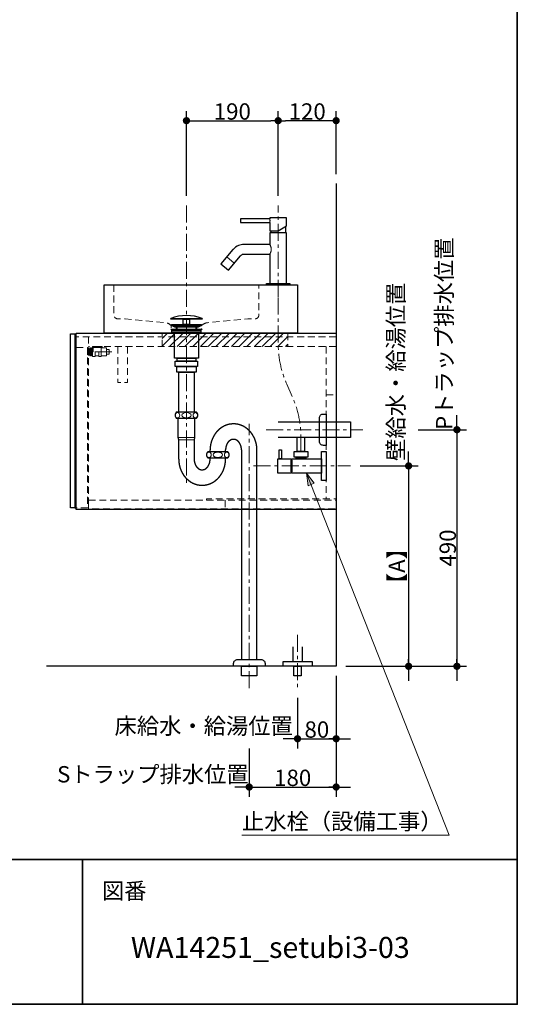
# Model space of a CAD drawing. Units: millimetres. Extents: x -4275 to 7850, y -3045 to 3045.
# Drawn here: x 2970 to 4000, y -2770 to -731 of the extents above; entities that cross this region are included whole.
import ezdxf

# ---------------------------------------------------------------- set-up
doc = ezdxf.new("R2010")
doc.units = ezdxf.units.MM
doc.header["$LTSCALE"] = 20
doc.header["$PDMODE"] = 1
doc.header["$PDSIZE"] = -2
doc.linetypes.add('ラインタイプ-1', pattern=[1.11, 0.71, -0.4])
doc.linetypes.add('ラインタイプ-3', pattern=[2.91, 1.76, -0.4, 0.35, -0.4])
for name, color, linetype, lineweight in [('1図面枠', 7, 'Continuous', 15), ('2寸法-1', 7, 'Continuous', 15), ('2寸法-2', 7, 'Continuous', 15), ('2寸法-3', 7, 'Continuous', 15), ('4給排水', 7, 'Continuous', 15), ('5ボウル・キャビネット', 7, 'Continuous', 15)]:
    doc.layers.add(name, color=color, linetype=linetype, lineweight=lineweight)
doc.styles.add('MS PGothic', font='txt', dxfattribs={"bigfont": 'MS PGothic'})
doc.styles.get("Standard").update_dxf_attribs({"font": 'txt', "bigfont": 'BIGFONT.SHX'})
doc.dimstyles.new('SANWA-1', dxfattribs={"dimtxt": 33.826244, "dimasz": 15.006836, "dimexe": 20, "dimexo": 20, "dimgap": 2, "dimtad": 1, "dimdec": 8, "dimdsep": 46, "dimtxsty": 'MS PGothic', "dimblk": 'DOT', "dimblk1": 'DOT', "dimblk2": 'DOT', "dimcen": 0, "dimazin": 0, "dimtfac": 0.8, "dimtdec": 8, "dimtix": 1, "dimtmove": 0, "dimatfit": 0, "dimldrblk": 'DOT', "dimfxl": 1, "dimfrac": 2, "dimtolj": 1, "dimarcsym": 0})

# ---------------------------------------------------------------- blocks, each defined once
blk = doc.blocks.new('グループ-2')
at = {"layer": '1図面枠', "color": 7, "linetype": 'Continuous', "lineweight": 35}
for p, q in [((-4000, -2470), (4000, -2470)), ((3100, -2470), (3100, -2770))]:
    blk.add_line(p, q, dxfattribs=at)
at = {"layer": '1図面枠', "color": 7, "linetype": 'Continuous', "lineweight": 35, "flags": 128}
blk.add_lwpolyline([(-4000, 2770), (4000, 2770), (4000, -2770), (-4000, -2770)], close=True, dxfattribs=at)
blk = doc.blocks.new('図面枠')
at = {"layer": '1図面枠', "color": 7}
blk.add_blockref('グループ-2', (0, 0), dxfattribs=at)
at = {"layer": '1図面枠', "color": 7, "insert": (3140, -2518.2), "char_height": 33.826, "attachment_point": 1, "line_spacing_factor": 0.870768}
blk.add_mtext('{\\fMS PGothic|b0|i0|c128|p0;図番}', dxfattribs=at)
blk = doc.blocks.new('止水栓_側面')
at = {"layer": '4給排水', "color": 7, "linetype": 'ラインタイプ-3', "lineweight": 15}
blk.add_line((-150.5, 0), (50, 0), dxfattribs=at)
at = {"layer": '4給排水', "color": 7, "linetype": 'Continuous', "lineweight": 30, "flags": 128}
blk.add_lwpolyline([(-45, 60), (-45, 30), (-60, 30), (-60, 60)], dxfattribs=at)
for points in [[(-97.5, 33), (-92.5, 33), (-92.5, 15), (-97.5, 15)], [(-66.5, 30), (-38.5, 30), (-38.5, 18), (-66.5, 18)], [(-10, 30), (0, 30), (0, -30), (-10, -30)], [(-72.5, -15), (-100.5, -15), (-100.5, 15), (-72.5, 15)], [(-72.5, 12), (-71.5, 12), (-71.5, -12), (-72.5, -12)], [(-71.5, 14.9), (-10, 14.9), (-10, -14.9), (-71.5, -14.9)], [(-62.5, 18), (-42.5, 18), (-42.5, 14.9), (-62.5, 14.9)]]:
    blk.add_lwpolyline(points, close=True, dxfattribs=at)
blk = doc.blocks.new('グループ-6')
at = {"layer": '4給排水', "color": 7, "linetype": 'ラインタイプ-3', "lineweight": 15}
blk.add_line((3505, -1305), (3505, -1116), dxfattribs=at)
at = {"layer": '4給排水', "color": 7, "linetype": 'Continuous', "lineweight": 30}
for p, q in [((3520, -1159.3), (3520, -1172)), ((3490, -1168), (3490, -1172))]:
    blk.add_line(p, q, dxfattribs=at)
at = {"layer": '4給排水', "color": 7, "linetype": 'Continuous', "lineweight": 15}
blk.add_line((3413.9, -1235.2), (3398.6, -1222.3), dxfattribs=at)
at = {"layer": '4給排水', "color": 7, "linetype": 'Continuous', "lineweight": 30, "flags": 128}
for points in [[(3427, -1151), (3487.5, -1151), (3487.5, -1168), (3505, -1168), (3522.5, -1157.9), (3522.5, -1141), (3487.5, -1141), (3487.5, -1143), (3427, -1143)], [(3431.4, -1196.5), (3428.4, -1197), (3425.6, -1197.7), (3422.8, -1198.7), (3419.7, -1200.2), (3416.7, -1202.1), (3414, -1204.4), (3411.4, -1207), (3411.3, -1207.1), (3386.5, -1236.7), (3401.8, -1249.6), (3426.7, -1220), (3427.5, -1219.1), (3428.4, -1218.3), (3429.4, -1217.7), (3430.5, -1217.2), (3431.4, -1216.8), (3432.4, -1216.6), (3433.3, -1216.4), (3434.3, -1216.4), (3487.5, -1216.4), (3487.5, -1277), (3522.5, -1277), (3522.5, -1172), (3487.5, -1172), (3487.5, -1196.4), (3434.3, -1196.4)], [(3529, -1280), (3481, -1280), (3481, -1277), (3529, -1277)]]:
    blk.add_lwpolyline(points, close=True, dxfattribs=at)
at = {"layer": '4給排水', "color": 7, "linetype": 'Continuous', "lineweight": 15, "flags": 128}
for points in [[(3487.5, -1143), (3487.5, -1143), (3487.5, -1143.1), (3487.5, -1143.2), (3487.6, -1143.3), (3487.6, -1143.5), (3487.6, -1143.7), (3487.7, -1143.9), (3487.7, -1144.2), (3487.8, -1144.5), (3487.8, -1144.8), (3487.9, -1145.1), (3487.9, -1145.5), (3487.9, -1145.9), (3487.9, -1146.2), (3488, -1146.6), (3488, -1147), (3488, -1147.2), (3488, -1147.4), (3487.9, -1147.8), (3487.9, -1148.2), (3487.9, -1148.6), (3487.9, -1148.9), (3487.8, -1149.3), (3487.8, -1149.6), (3487.7, -1149.9), (3487.7, -1150.1), (3487.6, -1150.3), (3487.6, -1150.5), (3487.6, -1150.7), (3487.5, -1150.8), (3487.5, -1150.9), (3487.5, -1151), (3487.5, -1151)], [(3487.5, -1196.4), (3487.5, -1196.5), (3487.6, -1196.6), (3487.8, -1196.9), (3487.9, -1197.2), (3488.2, -1197.6), (3488.4, -1198.1), (3488.7, -1198.7), (3489, -1199.4), (3489.3, -1200.1), (3489.6, -1200.9), (3489.9, -1201.7), (3490.1, -1202.6), (3490.3, -1203.5), (3490.5, -1204.4), (3490.6, -1205.4), (3490.6, -1206.4), (3490.6, -1207.4), (3490.5, -1208.4), (3490.3, -1209.4), (3490.1, -1210.3), (3489.9, -1211.2), (3489.6, -1212), (3489.3, -1212.8), (3489, -1213.5), (3488.7, -1214.2), (3488.4, -1214.7), (3488.1, -1215.2), (3487.9, -1215.6), (3487.7, -1216), (3487.6, -1216.2), (3487.5, -1216.4), (3487.5, -1216.4)]]:
    blk.add_lwpolyline(points, dxfattribs=at)
at = {"layer": '4給排水', "color": 7, "linetype": 'ラインタイプ-3', "lineweight": 15, "flags": 128}
blk.add_lwpolyline([(3552, -1625), (3552, -1600.4), (3552, -1595.1, 0.105094), (3534.2, -1511.6), (3522.8, -1485.7, -0.105094), (3505, -1402.2), (3505, -1396.9), (3505, -1372.3), (3505, -1280)], format="xyb", dxfattribs=at)
at = {"layer": '4給排水', "color": 7}
blk.add_blockref('止水栓_側面', (3604.5, -1655), dxfattribs=at)
blk = doc.blocks.new('_Dot')
at = {"color": 0, "linetype": 'ByBlock', "lineweight": -2}
blk.add_line((-0.5, 0), (-1, 0), dxfattribs=at)
at = {"color": 0, "linetype": 'ByBlock', "const_width": 0.5}
blk.add_lwpolyline([(-0.25, 0, 1), (0.25, 0, 1)], format="xyb", close=True, dxfattribs=at)
blk = doc.blocks.new('*D15')
at = {"layer": '2寸法-2', "color": 0, "linetype": 'Continuous', "lineweight": -2}
for p, q in [((3875, -1565), (3875, -1550)), ((3795, -1580), (3895, -1580)), ((3875, -1580), (3875, -2070)), ((3795, -2070), (3895, -2070)), ((3875, -2085), (3875, -2100))]:
    blk.add_line(p, q, dxfattribs=at)
at = {"layer": 'Defpoints', "color": 0}
for p in [(3775, -1580), (3775, -2070), (3875, -2070)]:
    blk.add_point(p, dxfattribs=at)
at = {"layer": '2寸法-2', "color": 0, "lineweight": -2, "xscale": 15.0068359375, "yscale": 15.0068359375, "zscale": 15.0068359375}
for p, rotation in [((3875, -1580), 270), ((3875, -2070), 90)]:
    blk.add_blockref('_Dot', p, dxfattribs=dict(at, rotation=rotation))
at = {"layer": '2寸法-2', "color": 0, "lineweight": 15, "insert": (3848.6, -1381.2), "char_height": 33.826, "attachment_point": 5, "rotation": 90, "style": 'MS PGothic'}
blk.add_mtext('\\A1;Pトラップ排水位置', dxfattribs=at)
blk = doc.blocks.new('*D27')
at = {"layer": '2寸法-2', "color": 0, "linetype": 'Continuous', "lineweight": -2}
for p, q in [((3625, -2090), (3625, -2240)), ((3545, -2135), (3545, -2240)), ((3530, -2220), (3515, -2220)), ((3545, -2220), (3625, -2220)), ((3640, -2220), (3655, -2220))]:
    blk.add_line(p, q, dxfattribs=at)
at = {"layer": 'Defpoints', "color": 0}
for p in [(3625, -2070), (3545, -2115), (3625, -2220)]:
    blk.add_point(p, dxfattribs=at)
at = {"layer": '2寸法-2', "color": 0, "lineweight": -2, "xscale": 15.0068359375, "yscale": 15.0068359375, "zscale": 15.0068359375}
blk.add_blockref('_Dot', (3545, -2220), dxfattribs=at)
at = {"layer": '2寸法-2', "color": 0, "lineweight": -2, "xscale": 15.0068359375, "yscale": 15.0068359375, "zscale": 15.0068359375, "rotation": 180}
blk.add_blockref('_Dot', (3625, -2220), dxfattribs=at)
at = {"layer": '2寸法-2', "color": 0, "lineweight": 15, "insert": (3350.8, -2193.6), "char_height": 33.826, "attachment_point": 5, "style": 'MS PGothic'}
blk.add_mtext('\\A1;床給水・給湯位置', dxfattribs=at)
blk = doc.blocks.new('*D28')
at = {"layer": '2寸法-2', "color": 0, "linetype": 'Continuous', "lineweight": -2}
for p, q in [((3445, -2240), (3445, -2340)), ((3625, -2240), (3625, -2340)), ((3430, -2320), (3415, -2320)), ((3445, -2320), (3625, -2320)), ((3640, -2320), (3655, -2320))]:
    blk.add_line(p, q, dxfattribs=at)
at = {"layer": 'Defpoints', "color": 0}
for p in [(3445, -2220), (3625, -2220), (3625, -2320)]:
    blk.add_point(p, dxfattribs=at)
at = {"layer": '2寸法-2', "color": 0, "lineweight": -2, "xscale": 15.0068359375, "yscale": 15.0068359375, "zscale": 15.0068359375}
blk.add_blockref('_Dot', (3445, -2320), dxfattribs=at)
at = {"layer": '2寸法-2', "color": 0, "lineweight": -2, "xscale": 15.0068359375, "yscale": 15.0068359375, "zscale": 15.0068359375, "rotation": 180}
blk.add_blockref('_Dot', (3625, -2320), dxfattribs=at)
at = {"layer": '2寸法-2', "color": 0, "lineweight": 15, "insert": (3245.5, -2293.6), "char_height": 33.826, "attachment_point": 5, "style": 'MS PGothic'}
blk.add_mtext('\\A1;Sトラップ排水位置', dxfattribs=at)
blk = doc.blocks.new('*D29')
at = {"layer": '2寸法-1', "color": 0, "linetype": 'Continuous', "lineweight": -2}
for p, q in [((3625, -2090), (3625, -2240)), ((3545, -2135), (3545, -2240)), ((3560, -2220), (3610, -2220))]:
    blk.add_line(p, q, dxfattribs=at)
at = {"layer": 'Defpoints', "color": 0}
for p in [(3625, -2070), (3545, -2115), (3625, -2220)]:
    blk.add_point(p, dxfattribs=at)
at = {"layer": '2寸法-1', "color": 0, "lineweight": -2, "xscale": 15.0068359375, "yscale": 15.0068359375, "zscale": 15.0068359375, "rotation": 180}
blk.add_blockref('_Dot', (3545, -2220), dxfattribs=at)
at = {"layer": '2寸法-1', "color": 0, "lineweight": -2, "xscale": 15.0068359375, "yscale": 15.0068359375, "zscale": 15.0068359375}
blk.add_blockref('_Dot', (3625, -2220), dxfattribs=at)
at = {"layer": '2寸法-1', "color": 0, "lineweight": 15, "insert": (3585, -2201), "char_height": 33.83, "attachment_point": 5, "style": 'MS PGothic'}
blk.add_mtext('\\A1;80', dxfattribs=at)
blk = doc.blocks.new('*D30')
at = {"layer": '2寸法-1', "color": 0, "linetype": 'Continuous', "lineweight": -2}
for p, q in [((3445, -2240), (3445, -2340)), ((3625, -2240), (3625, -2340)), ((3460, -2320), (3610, -2320))]:
    blk.add_line(p, q, dxfattribs=at)
at = {"layer": 'Defpoints', "color": 0}
for p in [(3445, -2220), (3625, -2220), (3625, -2320)]:
    blk.add_point(p, dxfattribs=at)
at = {"layer": '2寸法-1', "color": 0, "lineweight": -2, "xscale": 15.0068359375, "yscale": 15.0068359375, "zscale": 15.0068359375, "rotation": 180}
blk.add_blockref('_Dot', (3445, -2320), dxfattribs=at)
at = {"layer": '2寸法-1', "color": 0, "lineweight": -2, "xscale": 15.0068359375, "yscale": 15.0068359375, "zscale": 15.0068359375}
blk.add_blockref('_Dot', (3625, -2320), dxfattribs=at)
at = {"layer": '2寸法-1', "color": 0, "lineweight": 15, "insert": (3535, -2301), "char_height": 33.83, "attachment_point": 5, "style": 'MS PGothic'}
blk.add_mtext('\\A1;180', dxfattribs=at)
blk = doc.blocks.new('グループ-18')
at = {"layer": '4給排水', "color": 7, "linetype": 'ラインタイプ-3', "lineweight": 15}
blk.add_line((3545, -2005), (3545, -2115), dxfattribs=at)
at = {"layer": '4給排水', "color": 7, "linetype": 'Continuous', "lineweight": 30, "flags": 128}
blk.add_lwpolyline([(3535, -2030), (3535, -2060), (3555, -2060), (3555, -2030)], dxfattribs=at)
for points in [[(3515, -2060), (3575, -2060), (3575, -2070), (3515, -2070)], [(3537.5, -2070), (3552.5, -2070), (3552.5, -2090), (3537.5, -2090)]]:
    blk.add_lwpolyline(points, close=True, dxfattribs=at)
blk = doc.blocks.new('*D105')
at = {"layer": '2寸法-1', "color": 0, "linetype": 'Continuous', "lineweight": -2}
for p, q in [((3674.5, -1655), (3795, -1655)), ((3775, -1670), (3775, -2055)), ((3645, -2070), (3795, -2070))]:
    blk.add_line(p, q, dxfattribs=at)
at = {"layer": 'Defpoints', "color": 0}
for p in [(3654.5, -1655), (3625, -2070), (3775, -2070)]:
    blk.add_point(p, dxfattribs=at)
at = {"layer": '2寸法-1', "color": 0, "lineweight": -2, "xscale": 15.0068359375, "yscale": 15.0068359375, "zscale": 15.0068359375}
for p, rotation in [((3775, -1655), 90), ((3775, -2070), 270)]:
    blk.add_blockref('_Dot', p, dxfattribs=dict(at, rotation=rotation))
at = {"layer": '2寸法-1', "color": 0, "lineweight": 15, "insert": (3750.7, -1862.5), "char_height": 33.83, "attachment_point": 5, "rotation": 90, "style": 'MS PGothic'}
blk.add_mtext('\\A1;【A】', dxfattribs=at)
blk = doc.blocks.new('*D106')
at = {"layer": '2寸法-1', "color": 0, "linetype": 'Continuous', "lineweight": -2}
for p, q in [((3795, -1580), (3895, -1580)), ((3875, -1595), (3875, -2055)), ((3795, -2070), (3895, -2070))]:
    blk.add_line(p, q, dxfattribs=at)
at = {"layer": 'Defpoints', "color": 0}
for p in [(3775, -1580), (3775, -2070), (3875, -2070)]:
    blk.add_point(p, dxfattribs=at)
at = {"layer": '2寸法-1', "color": 0, "lineweight": -2, "xscale": 15.0068359375, "yscale": 15.0068359375, "zscale": 15.0068359375}
for p, rotation in [((3875, -1580), 90), ((3875, -2070), 270)]:
    blk.add_blockref('_Dot', p, dxfattribs=dict(at, rotation=rotation))
at = {"layer": '2寸法-1', "color": 0, "lineweight": 15, "insert": (3856, -1825), "char_height": 33.83, "attachment_point": 5, "rotation": 90, "style": 'MS PGothic'}
blk.add_mtext('\\A1;490', dxfattribs=at)
blk = doc.blocks.new('*D107')
at = {"layer": '2寸法-2', "color": 0, "linetype": 'Continuous', "lineweight": -2}
for p, q in [((3775, -1640), (3775, -1625)), ((3674.5, -1655), (3795, -1655)), ((3775, -1655), (3775, -2070)), ((3645, -2070), (3795, -2070)), ((3775, -2085), (3775, -2100))]:
    blk.add_line(p, q, dxfattribs=at)
at = {"layer": 'Defpoints', "color": 0}
for p in [(3654.5, -1655), (3625, -2070), (3775, -2070)]:
    blk.add_point(p, dxfattribs=at)
at = {"layer": '2寸法-2', "color": 0, "lineweight": -2, "xscale": 15.0068359375, "yscale": 15.0068359375, "zscale": 15.0068359375}
for p, rotation in [((3775, -1655), 270), ((3775, -2070), 90)]:
    blk.add_blockref('_Dot', p, dxfattribs=dict(at, rotation=rotation))
at = {"layer": '2寸法-2', "color": 0, "lineweight": 15, "insert": (3748.6, -1460.1), "char_height": 33.826, "attachment_point": 5, "rotation": 90, "style": 'MS PGothic'}
blk.add_mtext('\\A1;壁給水・給湯位置', dxfattribs=at)
blk = doc.blocks.new('グループ-34')
at = {"layer": '5ボウル・キャビネット', "color": 7, "linetype": 'Continuous', "lineweight": 15, "flags": 128}
for points in [[(3120.7, -1410.55), (3118.7, -1410.55), (3118.7, -1427.05), (3120.7, -1427.05)], [(3125.7, -1427.05), (3133.7, -1427.05)], [(3138.7, -1410.55), (3149.2, -1410.55), (3149.2, -1427.05), (3138.7, -1427.05)]]:
    blk.add_lwpolyline(points, dxfattribs=at)
blk = doc.blocks.new('グループ-35')
at = {"layer": '5ボウル・キャビネット', "color": 7, "linetype": 'ラインタイプ-3', "lineweight": 15}
blk.add_line((3160.2, -1418.8), (3105.5, -1418.8), dxfattribs=at)
at = {"layer": '5ボウル・キャビネット', "color": 7, "linetype": 'Continuous', "lineweight": 15, "flags": 128}
for points in [[(3112.1, -1411.7), (3113.1, -1411.7), (3113.1, -1425.9), (3112.1, -1425.9), (3110.5, -1424.3), (3110.5, -1413.3)], [(3113.1, -1424.05), (3113.1, -1413.55), (3114.9, -1413.55), (3114.9, -1424.05)], [(3114.9, -1427.3), (3114.9, -1410.3), (3116.7, -1410.3), (3116.7, -1427.3)], [(3116.7, -1426.05), (3116.7, -1411.55), (3118.7, -1411.55), (3118.7, -1426.05)], [(3120.7, -1418.8), (3120.7, -1408), (3140.7, -1408), (3140.7, -1409.5), (3122.2, -1409.5), (3122.2, -1418.8)], [(3120.7, -1418.8), (3122.2, -1418.8), (3122.2, -1409.5), (3138.7, -1409.5), (3138.7, -1428.5), (3133.7, -1428.5), (3133.7, -1418.8), (3125.7, -1418.8), (3125.7, -1428.5), (3120.7, -1428.5)], [(3149.2, -1423.8), (3149.2, -1413.8), (3155.2, -1413.8), (3155.2, -1423.8)]]:
    blk.add_lwpolyline(points, close=True, dxfattribs=at)
at = {"layer": '5ボウル・キャビネット', "color": 7}
blk.add_blockref('グループ-34', (0, 0), dxfattribs=at)
blk = doc.blocks.new('グループ-36')
at = {"layer": '5ボウル・キャビネット', "color": 7, "linetype": 'ラインタイプ-1', "lineweight": 15}
for p, q in [((3625, -1387.5), (3087, -1387.5)), ((3112, -1387.5), (3112, -1745)), ((3625, -1408), (3112.5, -1408)), ((3604.5, -1408), (3604.5, -1723.1)), ((3604.5, -1508), (3625, -1508)), ((3395, -1726), (3395, -1744))]:
    blk.add_line(p, q, dxfattribs=at)
at = {"layer": '5ボウル・キャビネット', "color": 7, "linetype": 'Continuous', "lineweight": 30}
for p, q in [((3084, -1409.5), (3087, -1409.5)), ((3084, -1741.5), (3087, -1741.5))]:
    blk.add_line(p, q, dxfattribs=at)
at = {"layer": '5ボウル・キャビネット', "color": 7, "linetype": 'Continuous', "lineweight": 15}
blk.add_line((3112, -1744.5), (3625, -1744.5), dxfattribs=at)
at = {"layer": '5ボウル・キャビネット', "color": 7, "linetype": 'Continuous', "lineweight": 30, "flags": 128}
for points in [[(3084, -1741.5), (3075, -1741.5), (3075, -1381.5), (3084, -1381.5)], [(3087, -1380), (3625, -1380), (3625, -1745), (3087, -1745)]]:
    blk.add_lwpolyline(points, close=True, dxfattribs=at)
at = {"layer": '5ボウル・キャビネット', "color": 7, "linetype": 'ラインタイプ-1', "lineweight": 15, "flags": 128}
for points in [[(3087, -1409.5), (3110.5, -1409.5), (3110.5, -1741.5), (3087, -1741.5)], [(3193.25, -1408), (3193.25, -1482.5), (3172.75, -1482.5), (3172.75, -1408)], [(3356.5, -1726), (3356.5, -1723), (3625, -1723)]]:
    blk.add_lwpolyline(points, dxfattribs=at)
blk.add_lwpolyline([(3112.5, -1726), (3625, -1726), (3625, -1744), (3112.5, -1744)], close=True, dxfattribs=at)
at = {"layer": '5ボウル・キャビネット', "color": 7}
blk.add_blockref('グループ-35', (0, 0), dxfattribs=at)
blk = doc.blocks.new('*D194')
at = {"layer": '2寸法-1', "color": 0, "linetype": 'Continuous', "lineweight": -2}
for p, q in [((3505, -1096), (3505, -920)), ((3625, -1051), (3625, -920)), ((3610, -940), (3520, -940))]:
    blk.add_line(p, q, dxfattribs=at)
at = {"layer": 'Defpoints', "color": 0}
for p in [(3505, -940), (3625, -1071), (3505, -1116)]:
    blk.add_point(p, dxfattribs=at)
at = {"layer": '2寸法-1', "color": 0, "lineweight": -2, "xscale": 15.0068359375, "yscale": 15.0068359375, "zscale": 15.0068359375, "rotation": 180}
blk.add_blockref('_Dot', (3505, -940), dxfattribs=at)
at = {"layer": '2寸法-1', "color": 0, "lineweight": -2, "xscale": 15.0068359375, "yscale": 15.0068359375, "zscale": 15.0068359375}
blk.add_blockref('_Dot', (3625, -940), dxfattribs=at)
at = {"layer": '2寸法-1', "color": 0, "lineweight": 15, "insert": (3565, -921), "char_height": 33.83, "attachment_point": 5, "style": 'MS PGothic'}
blk.add_mtext('\\A1;120', dxfattribs=at)
blk = doc.blocks.new('*D195')
at = {"layer": '2寸法-1', "color": 0, "linetype": 'Continuous', "lineweight": -2}
for p, q in [((3315, -1096), (3315, -920)), ((3505, -1096), (3505, -920)), ((3330, -940), (3490, -940))]:
    blk.add_line(p, q, dxfattribs=at)
at = {"layer": 'Defpoints', "color": 0}
for p in [(3505, -940), (3315, -1116), (3505, -1116)]:
    blk.add_point(p, dxfattribs=at)
at = {"layer": '2寸法-1', "color": 0, "lineweight": -2, "xscale": 15.0068359375, "yscale": 15.0068359375, "zscale": 15.0068359375, "rotation": 180}
blk.add_blockref('_Dot', (3315, -940), dxfattribs=at)
at = {"layer": '2寸法-1', "color": 0, "lineweight": -2, "xscale": 15.0068359375, "yscale": 15.0068359375, "zscale": 15.0068359375}
blk.add_blockref('_Dot', (3505, -940), dxfattribs=at)
at = {"layer": '2寸法-1', "color": 0, "lineweight": 15, "insert": (3410, -921), "char_height": 33.83, "attachment_point": 5, "style": 'MS PGothic'}
blk.add_mtext('\\A1;190', dxfattribs=at)
blk = doc.blocks.new('グループ-58')
at = {"layer": '4給排水', "color": 7, "linetype": 'ラインタイプ-3', "lineweight": 15}
for p, q in [((3315, -1116), (3315, -1695)), ((3445, -2115), (3445, -1568)), ((3480, -1580), (3680, -1580))]:
    blk.add_line(p, q, dxfattribs=at)
at = {"layer": '4給排水', "color": 7, "linetype": 'Continuous', "lineweight": 30}
for p, q in [((3294, -1368), (3294, -1372)), ((3336, -1368), (3336, -1372)), ((3364, -1626), (3364, -1622)), ((3396, -1626), (3396, -1622)), ((3364, -1641), (3364, -1638)), ((3396, -1641), (3396, -1638))]:
    blk.add_line(p, q, dxfattribs=at)
at = {"layer": '4給排水', "color": 7, "linetype": 'Continuous', "lineweight": 5}
for p, q in [((3295.5, -1368), (3295.5, -1372)), ((3334.5, -1368), (3334.5, -1372))]:
    blk.add_line(p, q, dxfattribs=at)
at = {"layer": '4給排水', "color": 7, "linetype": 'Continuous', "lineweight": 15}
for p, q in [((3332, -1596), (3298, -1596)), ((3299, -1601), (3331, -1601))]:
    blk.add_line(p, q, dxfattribs=at)
at = {"layer": '4給排水', "color": 7, "linetype": 'Continuous', "lineweight": 30, "flags": 128}
for points in [[(3282.5, -1349.5), (3347.5, -1349.5), (3347.5, -1351), (3282.5, -1351)], [(3284, -1362), (3346, -1362), (3346, -1364), (3284, -1364)], [(3290.9, -1368), (3284, -1364), (3346, -1364), (3339, -1368)], [(3308.5, -1351), (3321.5, -1351), (3321.5, -1362), (3308.5, -1362)], [(3285, -1374), (3282.5, -1372), (3347.5, -1372), (3345, -1374)], [(3285, -1374), (3345, -1374), (3345, -1378), (3285, -1378)], [(3290, -1378), (3340, -1378), (3340, -1432), (3290, -1432)], [(3292, -1438), (3338, -1438), (3338, -1449), (3292, -1449)], [(3295.5, -1432), (3334.5, -1432), (3334.5, -1438), (3295.5, -1438)], [(3295, -1449), (3335, -1449), (3335, -1461), (3295, -1461)], [(3299, -1461), (3331, -1461), (3331, -1544), (3299, -1544)], [(3429, -2070), (3461, -2070), (3461, -2090), (3429, -2090)]]:
    blk.add_lwpolyline(points, close=True, dxfattribs=at)
for points in [[(3291.5, -1550, 0.201132), (3294, -1556), (3336, -1556, 0.201132), (3338.5, -1550, 0.201131), (3336, -1544), (3294, -1544, 0.201131), (3291.5, -1550)], [(3590.5, -1555.5, -0.414214), (3598.5, -1547.5), (3604.5, -1547.5), (3604.5, -1612.5), (3598.5, -1612.5, -0.414214), (3590.5, -1604.5)], [(3356.5, -1632, 0.201132), (3359, -1638), (3401, -1638, 0.201132), (3403.5, -1632, 0.201131), (3401, -1626), (3359, -1626, 0.201131), (3356.5, -1632)], [(3412.7, -2065.3), (3412.7, -2064, -0.414214), (3420.7, -2056), (3420.9, -2056), (3469.6, -2056), (3469.7, -2056, -0.414214), (3477.7, -2064), (3477.7, -2065.3), (3477.7, -2070), (3412.7, -2070)]]:
    blk.add_lwpolyline(points, format="xyb", close=True, dxfattribs=at)
for points in [[(3299, -1641), (3299, -1601), (3298, -1596), (3298, -1556), (3332, -1556), (3332, -1596), (3331, -1601), (3331, -1641)], [(3505, -1564), (3655, -1564), (3655, -1596), (3505, -1596)], [(3429, -1622), (3429, -2056), (3461, -2056), (3461, -1622)]]:
    blk.add_lwpolyline(points, dxfattribs=at)
at = {"layer": '4給排水', "color": 7, "linetype": 'Continuous', "lineweight": 30}
blk.add_arc((3315, -1434.5), 91, 69.0802, 110.9198, dxfattribs=at)
at = {"layer": '4給排水', "color": 7, "linetype": 'Continuous', "lineweight": 15}
for centre, major_axis, ratio in [((3296.5, -1550), (0, 5.5), 0.863636), ((3315, -1550), (9.5, 0), 0.578947), ((3333.5, -1550), (0, 5.5), 0.863636), ((3361.5, -1632), (0, 5.5), 0.863636), ((3380, -1632), (9.5, 0), 0.578947), ((3398.5, -1632), (0, 5.5), 0.863636)]:
    blk.add_ellipse(centre, major_axis=major_axis, ratio=ratio, dxfattribs=at)
at = {"layer": '4給排水', "color": 7, "linetype": 'Continuous', "lineweight": 30}
for points, knots in [([(3461, -1622), (3461, -1619.3), (3460.8, -1616.7), (3460.5, -1614.1), (3460.1, -1611.5), (3459.6, -1608.9), (3458.9, -1606.3), (3458.2, -1603.8), (3457.3, -1601.3), (3456.4, -1598.9), (3455.3, -1596.5), (3454.1, -1594.2), (3452.8, -1592), (3451.5, -1589.8), (3450, -1587.7), (3448.5, -1585.7), (3446.8, -1583.8), (3445.1, -1581.9), (3443.3, -1580.3), (3441.4, -1578.6), (3439.4, -1577.1), (3437.5, -1575.6), (3435.4, -1574.4), (3433.3, -1573.1), (3431.1, -1572.1), (3428.9, -1571.1), (3426.6, -1570.3), (3424.3, -1569.6), (3422, -1569), (3419.6, -1568.5), (3417.3, -1568.3), (3414.9, -1568), (3412.5, -1568), (3410.1, -1568), (3407.7, -1568.3), (3405.4, -1568.5), (3403, -1569), (3400.7, -1569.6), (3398.4, -1570.3), (3396.1, -1571.1), (3393.9, -1572.1), (3391.7, -1573.1), (3389.6, -1574.4), (3387.5, -1575.6), (3385.6, -1577.1), (3383.6, -1578.6), (3381.7, -1580.3), (3379.9, -1581.9), (3378.2, -1583.8), (3376.5, -1585.7), (3375, -1587.7), (3373.5, -1589.8), (3372.2, -1592), (3370.9, -1594.2), (3369.7, -1596.5), (3368.6, -1598.9), (3367.7, -1601.3), (3366.8, -1603.8), (3366.1, -1606.3), (3365.4, -1608.9), (3364.9, -1611.5), (3364.5, -1614.1), (3364.2, -1616.7), (3364, -1619.3), (3364, -1622)], [0, 0, 0, 0.031254, 0.031254, 0.062508, 0.062508, 0.093762, 0.093762, 0.125016, 0.125016, 0.156269, 0.156269, 0.187521, 0.187521, 0.218772, 0.218772, 0.250023, 0.250023, 0.281272, 0.281272, 0.312521, 0.312521, 0.343769, 0.343769, 0.375016, 0.375016, 0.406263, 0.406263, 0.437509, 0.437509, 0.468755, 0.468755, 0.5, 0.5, 0.531245, 0.531245, 0.562491, 0.562491, 0.593737, 0.593737, 0.624984, 0.624984, 0.656231, 0.656231, 0.687479, 0.687479, 0.718728, 0.718728, 0.749977, 0.749977, 0.781228, 0.781228, 0.812479, 0.812479, 0.843731, 0.843731, 0.874984, 0.874984, 0.906238, 0.906238, 0.937492, 0.937492, 0.968746, 0.968746, 1, 1, 1]), ([(3429, -1622), (3429, -1620.9), (3428.9, -1619.8), (3428.8, -1618.8), (3428.7, -1617.7), (3428.5, -1616.6), (3428.3, -1615.6), (3428.1, -1614.6), (3427.7, -1613.6), (3427.4, -1612.6), (3427.1, -1611.6), (3426.7, -1610.7), (3426.2, -1609.8), (3425.8, -1608.9), (3425.3, -1608), (3424.7, -1607.2), (3424.2, -1606.4), (3423.6, -1605.7), (3423, -1605), (3422.3, -1604.3), (3421.7, -1603.7), (3421, -1603.1), (3420.3, -1602.6), (3419.6, -1602.1), (3418.8, -1601.7), (3418.1, -1601.3), (3417.3, -1600.9), (3416.5, -1600.6), (3415.7, -1600.4), (3414.9, -1600.2), (3414.1, -1600.1), (3413.3, -1600), (3412.5, -1600), (3411.7, -1600), (3410.9, -1600.1), (3410.1, -1600.2), (3409.3, -1600.4), (3408.5, -1600.6), (3407.7, -1600.9), (3406.9, -1601.3), (3406.2, -1601.7), (3405.4, -1602.1), (3404.7, -1602.6), (3404, -1603.1), (3403.3, -1603.7), (3402.7, -1604.3), (3402, -1605), (3401.4, -1605.7), (3400.8, -1606.4), (3400.3, -1607.2), (3399.7, -1608), (3399.2, -1608.9), (3398.8, -1609.8), (3398.3, -1610.7), (3397.9, -1611.6), (3397.6, -1612.6), (3397.3, -1613.6), (3396.9, -1614.6), (3396.7, -1615.6), (3396.5, -1616.6), (3396.3, -1617.7), (3396.2, -1618.8), (3396.1, -1619.8), (3396, -1620.9), (3396, -1622)], [0, 0, 0, 0.031261, 0.031261, 0.062522, 0.062522, 0.093782, 0.093782, 0.125041, 0.125041, 0.156298, 0.156298, 0.187554, 0.187554, 0.218808, 0.218808, 0.25006, 0.25006, 0.28131, 0.28131, 0.312557, 0.312557, 0.343802, 0.343802, 0.375045, 0.375045, 0.406286, 0.406286, 0.437525, 0.437525, 0.468763, 0.468763, 0.5, 0.5, 0.531237, 0.531237, 0.562475, 0.562475, 0.593714, 0.593714, 0.624955, 0.624955, 0.656198, 0.656198, 0.687443, 0.687443, 0.71869, 0.71869, 0.74994, 0.74994, 0.781192, 0.781192, 0.812446, 0.812446, 0.843702, 0.843702, 0.874959, 0.874959, 0.906218, 0.906218, 0.937478, 0.937478, 0.968739, 0.968739, 1, 1, 1]), ([(3299, -1641), (3299, -1643.7), (3299.2, -1646.3), (3299.5, -1648.9), (3299.9, -1651.5), (3300.4, -1654.1), (3301.1, -1656.7), (3301.8, -1659.2), (3302.7, -1661.7), (3303.6, -1664.1), (3304.7, -1666.5), (3305.9, -1668.8), (3307.2, -1671), (3308.5, -1673.2), (3310, -1675.3), (3311.5, -1677.3), (3313.2, -1679.2), (3314.9, -1681.1), (3316.7, -1682.7), (3318.6, -1684.4), (3320.6, -1685.9), (3322.5, -1687.4), (3324.6, -1688.6), (3326.7, -1689.9), (3328.9, -1690.9), (3331.1, -1691.9), (3333.4, -1692.7), (3335.7, -1693.4), (3338, -1694), (3340.4, -1694.5), (3342.7, -1694.7), (3345.1, -1695), (3347.5, -1695), (3349.9, -1695), (3352.3, -1694.7), (3354.6, -1694.5), (3357, -1694), (3359.3, -1693.4), (3361.6, -1692.7), (3363.9, -1691.9), (3366.1, -1690.9), (3368.3, -1689.9), (3370.4, -1688.6), (3372.5, -1687.4), (3374.4, -1685.9), (3376.4, -1684.4), (3378.3, -1682.7), (3380.1, -1681.1), (3381.8, -1679.2), (3383.5, -1677.3), (3385, -1675.3), (3386.5, -1673.2), (3387.8, -1671), (3389.1, -1668.8), (3390.3, -1666.5), (3391.4, -1664.1), (3392.3, -1661.7), (3393.2, -1659.2), (3393.9, -1656.7), (3394.6, -1654.1), (3395.1, -1651.5), (3395.5, -1648.9), (3395.8, -1646.3), (3396, -1643.7), (3396, -1641)], [0, 0, 0, 0.031254, 0.031254, 0.062508, 0.062508, 0.093762, 0.093762, 0.125016, 0.125016, 0.156269, 0.156269, 0.187521, 0.187521, 0.218772, 0.218772, 0.250023, 0.250023, 0.281272, 0.281272, 0.312521, 0.312521, 0.343769, 0.343769, 0.375016, 0.375016, 0.406263, 0.406263, 0.437509, 0.437509, 0.468755, 0.468755, 0.5, 0.5, 0.531245, 0.531245, 0.562491, 0.562491, 0.593737, 0.593737, 0.624984, 0.624984, 0.656231, 0.656231, 0.687479, 0.687479, 0.718728, 0.718728, 0.749977, 0.749977, 0.781228, 0.781228, 0.812479, 0.812479, 0.843731, 0.843731, 0.874984, 0.874984, 0.906238, 0.906238, 0.937492, 0.937492, 0.968746, 0.968746, 1, 1, 1]), ([(3331, -1641), (3331, -1642.1), (3331.1, -1643.2), (3331.2, -1644.2), (3331.3, -1645.3), (3331.5, -1646.4), (3331.7, -1647.4), (3331.9, -1648.4), (3332.3, -1649.4), (3332.6, -1650.4), (3332.9, -1651.4), (3333.3, -1652.3), (3333.8, -1653.2), (3334.2, -1654.1), (3334.7, -1655), (3335.3, -1655.8), (3335.8, -1656.6), (3336.4, -1657.3), (3337, -1658), (3337.7, -1658.7), (3338.3, -1659.3), (3339, -1659.9), (3339.7, -1660.4), (3340.4, -1660.9), (3341.2, -1661.3), (3341.9, -1661.7), (3342.7, -1662.1), (3343.5, -1662.4), (3344.3, -1662.6), (3345.1, -1662.8), (3345.9, -1662.9), (3346.7, -1663), (3347.5, -1663), (3348.3, -1663), (3349.1, -1662.9), (3349.9, -1662.8), (3350.7, -1662.6), (3351.5, -1662.4), (3352.3, -1662.1), (3353.1, -1661.7), (3353.8, -1661.3), (3354.6, -1660.9), (3355.3, -1660.4), (3356, -1659.9), (3356.7, -1659.3), (3357.3, -1658.7), (3358, -1658), (3358.6, -1657.3), (3359.2, -1656.6), (3359.7, -1655.8), (3360.3, -1655), (3360.8, -1654.1), (3361.2, -1653.2), (3361.7, -1652.3), (3362.1, -1651.4), (3362.4, -1650.4), (3362.7, -1649.4), (3363.1, -1648.4), (3363.3, -1647.4), (3363.5, -1646.4), (3363.7, -1645.3), (3363.8, -1644.2), (3363.9, -1643.2), (3364, -1642.1), (3364, -1641)], [0, 0, 0, 0.031261, 0.031261, 0.062522, 0.062522, 0.093782, 0.093782, 0.125041, 0.125041, 0.156298, 0.156298, 0.187554, 0.187554, 0.218808, 0.218808, 0.25006, 0.25006, 0.28131, 0.28131, 0.312557, 0.312557, 0.343802, 0.343802, 0.375045, 0.375045, 0.406286, 0.406286, 0.437525, 0.437525, 0.468763, 0.468763, 0.5, 0.5, 0.531237, 0.531237, 0.562475, 0.562475, 0.593714, 0.593714, 0.624955, 0.624955, 0.656198, 0.656198, 0.687443, 0.687443, 0.71869, 0.71869, 0.74994, 0.74994, 0.781192, 0.781192, 0.812446, 0.812446, 0.843702, 0.843702, 0.874959, 0.874959, 0.906218, 0.906218, 0.937478, 0.937478, 0.968739, 0.968739, 1, 1, 1])]:
    blk.add_open_spline(points, degree=2, knots=knots, dxfattribs=at)
blk = doc.blocks.new('グループ-61')
at = {"layer": '5ボウル・キャビネット', "color": 7, "linetype": 'Continuous', "lineweight": 30, "flags": 128}
blk.add_lwpolyline([(3145, -1280), (3545, -1280), (3545, -1380), (3145, -1380)], close=True, dxfattribs=at)
at = {"layer": '5ボウル・キャビネット', "color": 7, "linetype": 'ラインタイプ-1', "lineweight": 15, "flags": 128}
blk.add_lwpolyline([(3165, -1280), (3165, -1342.5, 0.414435), (3173, -1350.4), (3188, -1350.4), (3271.7, -1358.5, -0.162746), (3281.9, -1363.1, -0.210354), (3283.5, -1366.7), (3283.5, -1371, 0.414435), (3284.5, -1372), (3293.5, -1372), (3336.5, -1372), (3345.5, -1372, 0.414435), (3346.5, -1371), (3346.5, -1366.7, -0.210354), (3348.1, -1363.1, -0.162746), (3358.3, -1358.5), (3442, -1350.4), (3457, -1350.4, 0.414435), (3465, -1342.5), (3465, -1280)], format="xyb", dxfattribs=at)

msp = doc.modelspace()

# ---------------------------------------------------------------- hatches: boundary and pattern name
at = {"layer": '2寸法-3', "linetype": 'Continuous', "lineweight": 0}
msp.add_hatch(color=7, dxfattribs=at).paths.add_polyline_path([(3566.95389569, -1695.9936364), (3563.75, -1669.9), (3579.57147326, -1690.89580416)])
at = {"layer": '5ボウル・キャビネット', "linetype": 'Continuous', "lineweight": 15}
h = msp.add_hatch(dxfattribs=at)
h.set_pattern_fill('斜線3', style=0, pattern_type=2)
h.set_pattern_definition([(45, (0, 0), (16, 0), [])])
h.paths.add_polyline_path([(3265, -1408), (3265, -1380), (3525, -1380), (3525, -1408)])

# ---------------------------------------------------------------- linework, layer by layer
at = {"layer": '2寸法-3', "color": 7, "linetype": 'Continuous', "lineweight": 15, "flags": 128}
msp.add_lwpolyline([(3429.92981894, -2420), (3859.12196876, -2420), (3563.75, -1669.9)], dxfattribs=at)
at = {"layer": '2寸法-3', "color": 7, "linetype": 'Continuous', "lineweight": 5, "flags": 128}
msp.add_lwpolyline([(3566.95389569, -1695.9936364), (3563.75, -1669.9), (3579.57147326, -1690.89580416)], close=True, dxfattribs=at)
at = {"layer": '5ボウル・キャビネット', "color": 7, "linetype": 'Continuous', "lineweight": 30, "flags": 128}
msp.add_lwpolyline([(3625, -1070), (3625, -2070), (3025, -2070)], dxfattribs=at)
at = {"layer": '5ボウル・キャビネット', "color": 7, "linetype": 'ラインタイプ-1', "lineweight": 15, "flags": 128}
msp.add_lwpolyline([(3265, -1408), (3265, -1380), (3525, -1380), (3525, -1408)], dxfattribs=at)

# ---------------------------------------------------------------- block references
at = {"layer": '1図面枠', "color": 7}
msp.add_blockref('図面枠', (0, 0), dxfattribs=at)
at = {"layer": '4給排水', "color": 7}
for name in ['グループ-58', 'グループ-6', 'グループ-18']:
    msp.add_blockref(name, (0, 0), dxfattribs=at)
at = {"layer": '5ボウル・キャビネット', "color": 7}
for name in ['グループ-61', 'グループ-36']:
    msp.add_blockref(name, (0, 0), dxfattribs=at)

# ---------------------------------------------------------------- texts
at = {"layer": '1図面枠', "color": 7, "insert": (3200, -2630.48411458), "char_height": 43.4908854167, "attachment_point": 1, "line_spacing_factor": 0.870768}
msp.add_mtext('{\\fMS PGothic|b0|i0|c128|p0;WA14251\\fMS PGothic|b0|i0|c128|p0;_setubi3-03}', dxfattribs=at)
at = {"layer": '2寸法-3', "color": 7, "insert": (3429.92981894, -2374.25931134), "char_height": 33.826244213, "attachment_point": 1, "line_spacing_factor": 0.870768}
msp.add_mtext('{\\fMS PGothic|b0|i0|c128|p0;止水栓（設備工事\\fMS PGothic|b0|i0|c128|p0;）}', dxfattribs=at)

# ---------------------------------------------------------------- dimensions: what is measured, and where the dimension line sits
at = {"layer": '2寸法-1', "color": 7, "linetype": 'Continuous', "lineweight": 15}
for base, p1, p2, override, picture, middle in [((3505, -940), (3315, -1116), (3505, -1116), {"dimgap": 2, "dimdec": 1, "dimpost": '<>', "dimtxsty": 'MS PGothic', "dimtmove": 2}, '*D195', (3410, -920.99078061)), ((3505, -940), (3625, -1071), (3505, -1116), {"dimgap": 2, "dimdec": 1, "dimpost": '<>', "dimtxsty": 'MS PGothic', "dimtmove": 2}, '*D194', (3565, -920.99078061)), ((3625, -2220), (3545, -2115), (3625, -2070), {"dimtxt": 33.826244, "dimgap": 2, "dimdec": 1, "dimpost": '<>', "dimtxsty": 'MS PGothic', "dimtmove": 2}, '*D29', (3585, -2200.99078061)), ((3625, -2320), (3445, -2220), (3625, -2220), {"dimtxt": 33.826244, "dimgap": 2, "dimdec": 1, "dimpost": '<>', "dimtxsty": 'MS PGothic', "dimtmove": 2}, '*D30', (3535, -2300.99078061))]:
    dim = msp.add_linear_dim(base=base, p1=p1, p2=p2, dimstyle='SANWA-1', override=override, dxfattribs=at)
    dim.commit()
    dim.dimension.update_dxf_attribs({"geometry": picture, "text_midpoint": middle})
dim = msp.add_linear_dim(base=(3875, -2070), p1=(3774.99999973, -1580), p2=(3775, -2070), angle=270, dimstyle='SANWA-1', override={"dimgap": 2, "dimdec": 1, "dimpost": '<>', "dimtxsty": 'MS PGothic', "dimtmove": 2}, dxfattribs=at)
dim.commit()
dim.dimension.update_dxf_attribs({"geometry": '*D106', "text_midpoint": (3855.99078061, -1825)})
dim = msp.add_linear_dim(base=(3775, -2070), p1=(3654.5, -1655), p2=(3625, -2070), angle=270, text='【A】', dimstyle='SANWA-1', override={"dimgap": 2, "dimdec": 1, "dimpost": '<>', "dimtxsty": 'MS PGothic', "dimtmove": 2}, dxfattribs=at)
dim.commit()
dim.dimension.update_dxf_attribs({"geometry": '*D105', "text_midpoint": (3750.70542995, -1862.5)})
at = {"layer": '2寸法-2', "color": 7, "linetype": 'Continuous', "lineweight": 15}
for base, p1, p2, text, picture, middle in [((3875, -2070), (3775, -1580), (3775, -2070), 'Pトラップ排水位置', '*D15', (3848.5525, -1381.15809462)), ((3775, -2070), (3654.5, -1655), (3625, -2070), '壁給水・給湯位置', '*D107', (3748.5525, -1460.11306424))]:
    dim = msp.add_linear_dim(base=base, p1=p1, p2=p2, angle=270, text=text, dimstyle='SANWA-1', override={"dimgap": 2, "dimdec": 1, "dimpost": '<>', "dimtxsty": 'MS PGothic', "dimtix": 0, "dimtmove": 2}, dxfattribs=at)
    dim.commit()
    dim.dimension.update_dxf_attribs({"geometry": picture, "text_midpoint": middle, "dimtype": 160})
for base, p1, p2, text, picture, middle in [((3625, -2220), (3545, -2115), (3625, -2070), '床給水・給湯位置', '*D27', (3350.83333347, -2193.5525)), ((3625, -2320), (3445, -2220), (3625, -2220), 'Sトラップ排水位置', '*D28', (3245.49251315, -2293.5525))]:
    dim = msp.add_linear_dim(base=base, p1=p1, p2=p2, text=text, dimstyle='SANWA-1', override={"dimtxt": 33.826244, "dimgap": 2, "dimdec": 1, "dimpost": '<>', "dimtxsty": 'MS PGothic', "dimtix": 0, "dimtmove": 2}, dxfattribs=at)
    dim.commit()
    dim.dimension.update_dxf_attribs({"geometry": picture, "text_midpoint": middle, "dimtype": 160})

doc.saveas('drawing.dxf')
